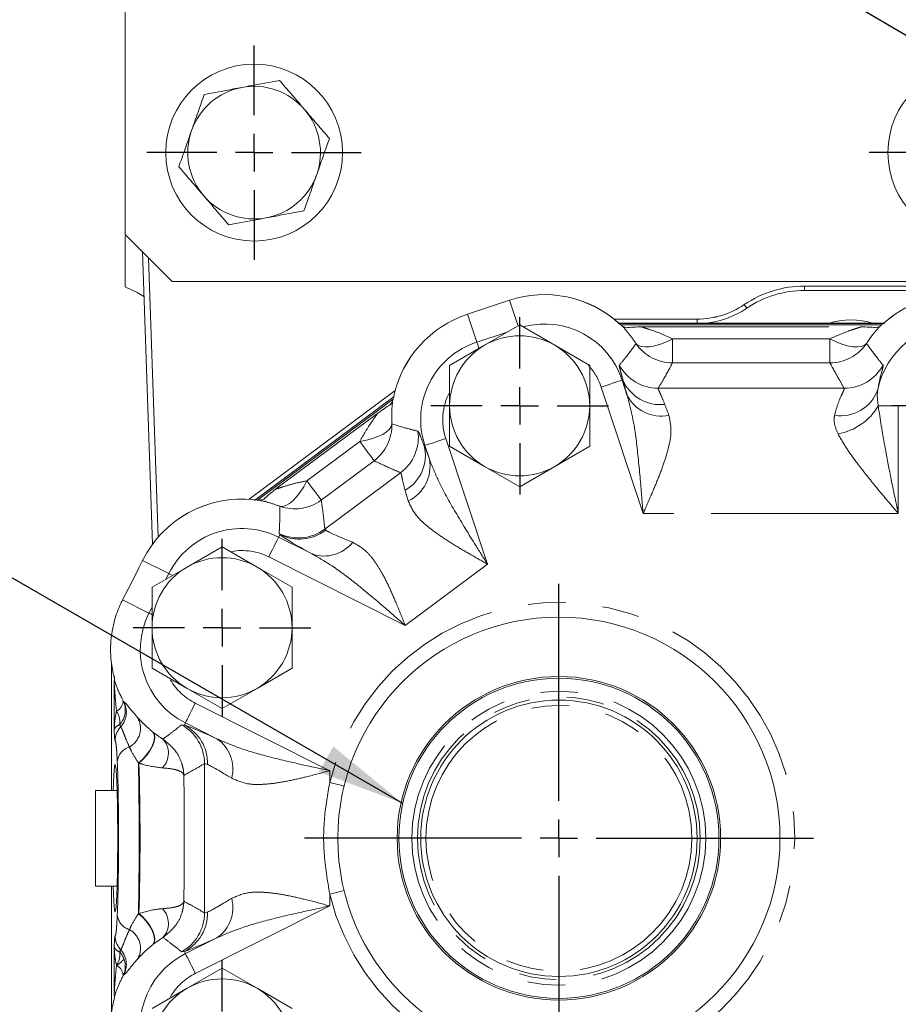
# Model space of a CAD drawing. Units: millimetres. Extents: x 11 to 1180, y 5 to 832.
# Drawn here: x 480 to 510, y 627 to 661 of the extents above; entities that cross this region are included whole.
import ezdxf

# ---------------------------------------------------------------- set-up
doc = ezdxf.new("R2010")
doc.units = ezdxf.units.MM
doc.linetypes.add('PHANTOM', pattern=[12.7, 6.35, -1.27, 1.27, -1.27, 1.27, -1.27])
doc.layers.add('SLD-0', color=7, linetype='Continuous')
doc.dimstyles.new('SLDDIMSTYLE6', dxfattribs={"dimtxt": 0, "dimasz": 3, "dimexe": 0, "dimexo": 0.0625, "dimgap": 0, "dimtad": 0, "dimtih": 1, "dimtoh": 1, "dimdec": 0, "dimrnd": 1e-09, "dimzin": 0, "dimdsep": 46, "dimtxsty": 'Standard', "dimsah": 1, "dimcen": 0.09, "dimadec": 0, "dimazin": 0, "dimtfac": 3, "dimtdec": 0, "dimtofl": 0, "dimtmove": 0, "dimatfit": 3, "dimfxl": 0, "dimfrac": 2, "dimtolj": 1, "dimtzin": 0, "dimarcsym": 0})

# ---------------------------------------------------------------- blocks, each defined once
blk = doc.blocks.new('SW_CENTERMARKSYMBOL_107')
at = {"layer": 'SLD-0', "color": 0}
for p, q in [((0, 1.27), (0, 3.635)), ((0, 0), (0, 0.635)), ((-1.27, 0), (-3.635, 0)), ((0, 0), (-0.635, 0)), ((0, 0), (0, -0.635)), ((0, 0), (0.635, 0)), ((1.27, 0), (3.635, 0)), ((0, -1.27), (0, -3.635))]:
    blk.add_line(p, q, dxfattribs=at)
blk = doc.blocks.new('SW_CENTERMARKSYMBOL_108')
at = {"layer": 'SLD-0', "color": 0}
for p, q in [((0, 1.27), (0, 3.635)), ((0, 0), (0, 0.635)), ((-1.27, 0), (-3.635, 0)), ((0, 0), (-0.635, 0)), ((0, 0), (0, -0.635)), ((0, 0), (0.635, 0)), ((1.27, 0), (3.635, 0)), ((0, -1.27), (0, -3.635))]:
    blk.add_line(p, q, dxfattribs=at)
blk = doc.blocks.new('SW_CENTERMARKSYMBOL_115')
at = {"layer": 'SLD-0', "color": 0}
for p, q in [((0, 1.27), (0, 3.01)), ((0, 0), (0, 0.635)), ((-1.27, 0), (-3.01, 0)), ((0, 0), (-0.635, 0)), ((0, 0), (0, -0.635)), ((0, 0), (0.635, 0)), ((1.27, 0), (3.01, 0)), ((0, -1.27), (0, -3.01))]:
    blk.add_line(p, q, dxfattribs=at)
blk = doc.blocks.new('SW_CENTERMARKSYMBOL_116')
at = {"layer": 'SLD-0', "color": 0}
for p, q in [((0, 1.27), (0, 3.01)), ((0, 0), (0, 0.635)), ((-1.27, 0), (-3.01, 0)), ((0, 0), (-0.635, 0)), ((0, 0), (0, -0.635)), ((0, 0), (0.635, 0)), ((1.27, 0), (3.01, 0)), ((0, -1.27), (0, -3.01))]:
    blk.add_line(p, q, dxfattribs=at)
blk = doc.blocks.new('SW_CENTERMARKSYMBOL_123')
at = {"layer": 'SLD-0', "color": 0}
for p, q in [((0, 1.27), (0, 3.01)), ((0, 0), (0, 0.635)), ((-1.27, 0), (-3.01, 0)), ((0, 0), (-0.635, 0)), ((0, 0), (0, -0.635)), ((0, 0), (0.635, 0)), ((1.27, 0), (3.01, 0)), ((0, -1.27), (0, -3.01))]:
    blk.add_line(p, q, dxfattribs=at)
blk = doc.blocks.new('SW_CENTERMARKSYMBOL_124')
at = {"layer": 'SLD-0', "color": 0}
for p, q in [((0, 1.27), (0, 3.01)), ((0, 0), (0, 0.635)), ((-1.27, 0), (-3.01, 0)), ((0, 0), (-0.635, 0)), ((0, 0), (0, -0.635)), ((0, 0), (0.635, 0)), ((1.27, 0), (3.01, 0)), ((0, -1.27), (0, -3.01))]:
    blk.add_line(p, q, dxfattribs=at)
blk = doc.blocks.new('SW_CENTERMARKSYMBOL_140')
at = {"layer": 'SLD-0', "color": 0}
for p, q in [((0, 1.27), (0, 8.635)), ((0, 0), (0, 0.635)), ((-1.27, 0), (-8.635, 0)), ((0, 0), (-0.635, 0)), ((0, 0), (0, -0.635)), ((0, 0), (0.635, 0)), ((1.27, 0), (8.635, 0)), ((0, -1.27), (0, -8.635))]:
    blk.add_line(p, q, dxfattribs=at)

msp = doc.modelspace()

# ---------------------------------------------------------------- linework, layer by layer
at = {"color": 7, "linetype": 'Continuous', "lineweight": 15}
for p, q in [((483.9938, 715.3353), (483.9938, 653.5353)), ((483.9938, 653.5353), (485.5938, 651.9353)), ((484.9245, 643.0328), (484.5781, 652.9509)), ((484.7865, 652.7426), (485.1172, 643.272)), ((485.5938, 651.9353), (595.3938, 651.9353)), ((553.0463, 651.7832), (507.0409, 651.7832)), ((507.0409, 651.7828), (507.0409, 651.7832)), ((507.0409, 651.6353), (553.0463, 651.6353)), ((497.031, 651.3021), (495.6073, 650.8299)), ((497.031, 651.3021), (497.0312, 651.3017)), ((495.6073, 650.8299), (495.6074, 650.8295)), ((503.395, 650.6645), (500.5774, 650.6645)), ((509.7452, 650.5228), (500.7198, 650.5228)), ((503.395, 650.664), (503.395, 650.6645)), ((496.1891, 649.7793), (497.3766, 650.4649)), ((497.3766, 650.4649), (498.5641, 649.7793)), ((509.7474, 650.5166), (500.7176, 650.5166)), ((509.6604, 650.4728), (500.8048, 650.4728)), ((500.8628, 650.4243), (500.9907, 650.3731)), ((509.4744, 650.3731), (509.6023, 650.4243)), ((495.0016, 649.0937), (496.1891, 649.7793)), ((498.5641, 649.7793), (499.7516, 649.0937)), ((493.1573, 648.2471), (488.1987, 644.5515)), ((493.1185, 648.0413), (488.3774, 644.508)), ((493.1235, 648.0379), (488.4197, 644.5322)), ((493.0855, 647.9543), (488.4865, 644.527)), ((492.9969, 647.7638), (493.0649, 647.8725)), ((495.0016, 646.3513), (495.0016, 647.7225)), ((499.7516, 647.7225), (499.7516, 646.3513)), ((496.1891, 645.6657), (495.0016, 646.3513)), ((499.7516, 646.3513), (498.5641, 645.6657)), ((497.3766, 644.9801), (496.1891, 645.6657)), ((498.5641, 645.6657), (497.3766, 644.9801)), ((488.5424, 644.5225), (488.6977, 644.5604)), ((486.0927, 642.2546), (487.2802, 642.9402)), ((487.2802, 642.9402), (488.4677, 642.2546)), ((484.469, 642.2487), (484.2146, 641.7452)), ((484.5846, 642.48), (484.4686, 642.2489)), ((484.469, 642.2487), (484.4686, 642.2489)), ((484.585, 642.4798), (484.5846, 642.48)), ((484.9052, 641.569), (486.0927, 642.2546)), ((488.4677, 642.2546), (489.6552, 641.569)), ((484.2146, 641.7452), (483.907, 641.1418)), ((484.9052, 638.8266), (484.9052, 640.1978)), ((489.6552, 640.1978), (489.6552, 638.8266)), ((483.532, 638.9967), (483.532, 634.6803)), ((486.0927, 638.141), (484.9052, 638.8266)), ((489.6552, 638.8266), (488.4677, 638.141)), ((483.6217, 636.7146), (483.6217, 638.3131)), ((483.6353, 638.4142), (483.6297, 638.4134)), ((487.2802, 637.4554), (486.0927, 638.141)), ((488.4677, 638.141), (487.2802, 637.4554)), ((483.8376, 636.8284), (483.8376, 636.8283)), ((483.7206, 634.6803), (482.9915, 634.6803)), ((482.9915, 631.4303), (482.9915, 634.6803)), ((482.9915, 631.4303), (483.7206, 631.4303)), ((483.532, 631.4303), (483.532, 626.7981)), ((483.6217, 627.7975), (483.6217, 629.3961)), ((483.8376, 629.2823), (483.8376, 629.2823)), ((486.0927, 627.9671), (487.2802, 628.6527)), ((487.2802, 628.6527), (488.4677, 627.9671)), ((484.9052, 627.2815), (486.0927, 627.9671)), ((488.4677, 627.9671), (489.6552, 627.2815)), ((483.6297, 627.6972), (483.6353, 627.6964))]:
    msp.add_line(p, q, dxfattribs=at)
at = {"color": 8, "linetype": 'PHANTOM', "lineweight": 0}
for p, q in [((507.0409, 651.6353), (507.0409, 651.7828)), ((553.0463, 651.7828), (507.0409, 651.7828)), ((497.0312, 651.3017), (495.6074, 650.8295)), ((497.0312, 651.3017), (497.3113, 650.4569)), ((505.0777, 651.0328), (504.995, 651.155)), ((495.6074, 650.8295), (495.9207, 649.8848)), ((503.395, 650.664), (500.578, 650.664)), ((503.395, 650.5228), (503.395, 650.664)), ((495.9207, 649.8848), (496.9809, 650.2364)), ((501.5143, 650.402), (508.9508, 650.402)), ((502.5618, 649.995), (502.5618, 649.1809)), ((502.5618, 649.995), (507.9033, 649.995)), ((507.9033, 649.995), (507.9033, 649.1809)), ((507.9033, 649.1809), (502.5618, 649.1809)), ((500.877, 648.6046), (500.8522, 648.5964)), ((500.8522, 648.5964), (501.0169, 648.0999)), ((493.1571, 648.2464), (488.1994, 644.5515)), ((501.5633, 644.071), (500.1408, 648.3605)), ((502.0787, 648.3184), (508.3863, 648.3184)), ((509.5401, 647.7228), (510.2213, 647.7228)), ((510.2213, 647.7228), (510.2213, 644.071)), ((489.1084, 644.9022), (492.5633, 647.4769)), ((494.8715, 646.613), (496.284, 642.3539)), ((490.1595, 645.1778), (491.9521, 646.5138)), ((494.1371, 646.3694), (494.1601, 646.377)), ((494.3147, 645.9109), (494.1601, 646.377)), ((492.4386, 645.861), (490.6459, 644.5251)), ((490.7662, 643.539), (493.338, 645.4556)), ((510.2213, 644.071), (501.5633, 644.071)), ((490.7662, 643.539), (490.8001, 643.5043)), ((489.242, 643.3528), (489.1998, 643.2688)), ((489.1998, 643.2688), (490.3383, 642.6974)), ((489.242, 643.3528), (489.2166, 643.392)), ((493.4941, 640.2748), (488.8636, 642.5989)), ((484.585, 642.4798), (484.469, 642.2487)), ((484.585, 642.4798), (485.4745, 642.0334)), ((496.284, 642.3539), (493.4941, 640.2748)), ((485.3786, 641.8423), (485.4745, 642.0334)), ((483.907, 641.1418), (484.8016, 640.6927)), ((484.8016, 640.6927), (484.9052, 640.8991)), ((486.3733, 637.6373), (490.9338, 635.3484)), ((485.9022, 636.9048), (486.0011, 636.8958)), ((486.0011, 636.8958), (486.0371, 636.9674)), ((487.1055, 636.4311), (486.0371, 636.9674)), ((484.9274, 636.6656), (484.9374, 636.6575)), ((484.4552, 635.6055), (484.4432, 635.6137)), ((486.6864, 630.5235), (486.6864, 635.5871)), ((486.7909, 635.556), (486.6864, 635.5871)), ((490.9338, 635.3484), (490.9338, 634.9467)), ((490.9338, 631.1639), (490.9338, 630.7623)), ((484.4432, 630.4969), (484.4552, 630.5051)), ((490.9338, 630.7623), (486.3733, 628.4733)), ((486.6864, 630.5235), (486.7909, 630.5546)), ((485.2763, 629.6908), (484.9374, 629.4531)), ((486.0371, 629.1432), (487.1055, 629.6794)), ((484.9374, 629.4531), (484.9274, 629.445)), ((486.0011, 629.2148), (485.9022, 629.2058)), ((486.0011, 629.2148), (486.0371, 629.1432))]:
    msp.add_line(p, q, dxfattribs=at)
at = {"color": 7, "linetype": 'Continuous', "lineweight": 15, "flags": 128}
msp.add_lwpolyline([(483.9938, 651.754), (484.399, 651.5712), (484.6312, 651.4311)], dxfattribs=at)
at = {"color": 8, "linetype": 'PHANTOM', "lineweight": 0, "flags": 128}
for points in [[(495.9207, 649.8848), (495.9266, 649.867), (495.9409, 649.8237), (495.9632, 649.7565), (495.992, 649.6699)], [(502.5618, 649.995), (502.3558, 649.8963), (502.1551, 649.8176), (501.9648, 649.7608), (501.7897, 649.7275), (501.6342, 649.7185), (501.5025, 649.734), (501.3977, 649.7737), (501.3226, 649.8364)], [(507.9033, 649.995), (508.1092, 649.8963), (508.3099, 649.8176), (508.5002, 649.7608), (508.6754, 649.7275), (508.8308, 649.7185), (508.9626, 649.734), (509.0673, 649.7737), (509.1424, 649.8364)], [(500.8522, 648.5964), (500.8344, 648.5905), (500.7911, 648.5761), (500.7239, 648.5538), (500.6353, 648.5245), (500.5285, 648.489), (500.4075, 648.4489), (500.2766, 648.4055), (500.1408, 648.3605)], [(491.9521, 646.5138), (492.1759, 646.5561), (492.3835, 646.6113), (492.5698, 646.678), (492.7301, 646.7545), (492.8602, 646.8387), (492.9569, 646.9287), (493.0176, 647.0221), (493.0409, 647.1165)], [(494.1601, 646.377), (494.1779, 646.3829), (494.2212, 646.3973), (494.2884, 646.4196), (494.377, 646.449), (494.4838, 646.4844), (494.6049, 646.5245), (494.7357, 646.5679), (494.8715, 646.613)], [(491.9521, 646.5138), (492.054, 646.377), (492.147, 646.2523), (492.2293, 646.1419), (492.2995, 646.0477), (492.3564, 645.9713), (492.399, 645.9141), (492.4266, 645.8771), (492.4386, 645.861)], [(490.1595, 645.1778), (490.0496, 644.9758), (489.932, 644.7932), (489.8097, 644.6346), (489.6859, 644.5041), (489.5638, 644.4051), (489.4464, 644.3402), (489.3369, 644.3109), (489.238, 644.3182)], [(490.1595, 645.1778), (490.2614, 645.0411), (490.3543, 644.9164), (490.4366, 644.8059), (490.5068, 644.7117), (490.5637, 644.6353), (490.6063, 644.5782), (490.6339, 644.5412), (490.6459, 644.5251)], [(489.1998, 643.2688), (489.1914, 643.252), (489.1709, 643.2113), (489.1392, 643.148), (489.0973, 643.0645), (489.0468, 642.964), (488.9896, 642.85), (488.9278, 642.7268), (488.8636, 642.5989)], [(485.4745, 642.0334), (485.4913, 642.0249), (485.532, 642.0045), (485.5897, 641.9755)], [(484.8016, 640.6927), (484.8184, 640.6843), (484.8592, 640.6639), (484.8966, 640.645)], [(486.0371, 636.9674), (486.0455, 636.9842), (486.0659, 637.025), (486.0977, 637.0882), (486.1396, 637.1717), (486.1901, 637.2722), (486.2473, 637.3862), (486.3091, 637.5094), (486.3733, 637.6373)], [(484.4432, 635.6137), (484.5815, 635.7296), (484.7108, 635.8693), (484.8226, 636.0236), (484.9096, 636.1825), (484.9662, 636.3355), (484.9886, 636.4728), (484.9754, 636.5852), (484.9274, 636.6656)], [(484.4552, 635.6055), (484.5929, 635.722), (484.7217, 635.8622), (484.833, 636.0168), (484.9196, 636.1758), (484.976, 636.3288), (484.9983, 636.4657), (484.9852, 636.5778), (484.9374, 636.6575)], [(491.4196, 634.8285), (491.4103, 634.8307), (491.3826, 634.8375), (491.3377, 634.8484), (491.2773, 634.8631), (491.2037, 634.881), (491.1197, 634.9015), (491.0286, 634.9236), (490.9338, 634.9467)], [(490.9338, 631.1639), (491.0286, 631.187), (491.1197, 631.2092), (491.2037, 631.2296), (491.2773, 631.2475), (491.3377, 631.2622), (491.3826, 631.2731), (491.4103, 631.2798), (491.4196, 631.2821)], [(484.9274, 629.445), (484.9754, 629.5254), (484.9886, 629.6379), (484.9662, 629.7751), (484.9096, 629.9281), (484.8226, 630.087), (484.7108, 630.2413), (484.5815, 630.381), (484.4432, 630.4969)], [(484.9374, 629.4531), (484.9852, 629.5328), (484.9983, 629.6449), (484.976, 629.7818), (484.9196, 629.9348), (484.833, 630.0938), (484.7217, 630.2484), (484.5929, 630.3886), (484.4552, 630.5051)], [(486.0371, 629.1432), (486.0455, 629.1264), (486.0659, 629.0856), (486.0977, 629.0224), (486.1396, 628.9389), (486.1901, 628.8384), (486.2473, 628.7244), (486.3091, 628.6012), (486.3733, 628.4733)]]:
    msp.add_lwpolyline(points, dxfattribs=at)
at = {"color": 7, "linetype": 'Continuous', "lineweight": 15}
for centre, radius in [((488.3688, 656.3103), 3), ((512.8688, 656.3103), 3), ((498.707, 633.0553), 7.5), ((498.707, 633.0553), 5.4875), ((498.707, 633.0553), 5.4292), ((498.707, 633.0553), 4.6875)]:
    msp.add_circle(centre, radius, dxfattribs=at)
at = {"color": 8, "linetype": 'PHANTOM', "lineweight": 0}
for radius in [4.9861, 4.7957, 4.5086]:
    msp.add_circle((498.707, 633.0553), radius, dxfattribs=at)
at = {"color": 7, "linetype": 'Continuous', "lineweight": 15}
for centre, radius, start, end in [((488.3688, 656.3103), 2.25, 40.60007, 100.60007), ((488.3688, 656.3103), 2.25, 100.60007, 160.60007), ((488.3688, 656.3103), 2.25, 340.60007, 40.60007), ((488.3688, 656.3103), 2.25, 160.60007, 220.60007), ((488.3688, 656.3103), 2.25, 280.60007, 340.60007), ((488.3688, 656.3103), 2.25, 220.60007, 280.60007), ((507.0409, 648.1353), 3.648, 90, 124.11794), ((507.0409, 648.1353), 3.5, 90, 124.11794), ((498.218, 647.7228), 3.771, 48.39151, 108.34737), ((512.247, 647.7228), 3.771, 90, 131.63503), ((503.395, 653.5165), 2.852, 270, 304.11794), ((503.395, 653.5165), 3, 273.71373, 304.11794), ((496.7943, 647.2506), 3.771, 108.34737, 167.75347), ((508.6124, 648.1353), 2.5, 72.27115, 107.72885), ((497.3766, 647.7225), 2.375, 60, 120), ((497.3766, 647.7225), 2.375, 120, 180), ((497.3766, 647.7225), 2.375, 0, 60), ((497.3766, 647.7225), 2.375, 180, 240), ((497.3766, 647.7225), 2.375, 300, 0), ((497.3766, 647.7225), 2.375, 240, 300), ((487.9549, 640.7884), 3.771, 83.75134, 153.34737), ((487.2802, 640.1978), 2.375, 60, 120), ((487.2802, 640.1978), 2.375, 120, 180), ((487.2802, 640.1978), 2.375, 0, 60), ((487.2802, 640.1978), 2.375, 180, 240), ((487.2802, 640.1978), 2.375, 300, 0), ((487.2802, 640.1978), 2.375, 240, 300), ((487.2802, 625.9103), 2.375, 60, 120), ((487.2802, 625.9103), 2.375, 120, 180), ((487.2802, 625.9103), 2.375, 0, 60)]:
    msp.add_arc(centre, radius, start, end, dxfattribs=at)
at = {"color": 8, "linetype": 'PHANTOM', "lineweight": 0}
for centre, radius, start, end in [((507.0409, 648.1353), 3.6475, 90, 124.11794), ((498.218, 647.7228), 3.7705, 48.32965, 108.34737), ((512.247, 647.7228), 3.7705, 90, 131.67035), ((503.395, 653.5165), 2.8525, 270, 304.11794), ((496.7943, 647.2506), 3.7705, 108.34737, 167.78225), ((498.218, 647.7228), 2.7753, 18.34737, 104.66694), ((512.247, 647.7228), 2.7753, 90, 168.54419), ((496.7943, 647.2506), 2.7753, 108.34737, 198.34737), ((502.5628, 650.6819), 1.501, 214.28535, 269.96168), ((507.9022, 650.6819), 1.501, 270.03832, 325.71465), ((498.218, 647.7228), 2.0257, 18.34737, 42.59876), ((502.0798, 649.8194), 1.501, 208.52708, 269.95602), ((508.3852, 649.8194), 1.501, 270.04398, 331.47292), ((502.1416, 649.1315), 1.3699, 202.61746, 276.6361), ((508.2629, 648.7235), 1.3416, 261.20497, 340.42615), ((496.7943, 647.2506), 2.0257, 152.74949, 198.34737), ((502.1824, 648.6689), 1.297, 206.02084, 281.44367), ((507.8213, 648.7303), 1.9923, 280.30518, 329.6213), ((491.5409, 647.064), 1.501, 306.73272, 2.00804), ((492.4401, 646.6585), 1.5011, 306.73918, 7.715), ((492.8121, 646.0418), 1.3648, 299.76106, 13.88898), ((493.0401, 645.6707), 1.297, 295.25138, 10.67258), ((487.9549, 640.7884), 3.7705, 83.70655, 153.34737), ((489.7498, 645.7292), 1.501, 250.0624, 306.65539), ((487.9549, 640.7884), 2.7753, 63.34737, 153.34737), ((489.8702, 644.7433), 1.501, 244.18949, 306.64949), ((489.8984, 644.6906), 1.4901, 243.86263, 307.23761), ((490.7457, 643.8608), 1.2327, 250.69713, 321.63837), ((487.9549, 640.7884), 2.0257, 63.34737, 99.7749), ((498.707, 633.0553), 8, 193.67559, 166.32441), ((487.282, 639.4478), 2.7753, 153.34737, 243.34737), ((487.282, 639.4478), 2.0257, 210.41962, 243.34737), ((483.5057, 637.7402), 0.4224, 297.32544, 355.86317), ((483.2785, 637.3975), 0.7197, 318.24652, 25.7147), ((483.1018, 636.9715), 0.7156, 355.72578, 33.35255), ((483.787, 636.7871), 0.7268, 298.89798, 30.17157), ((485.1853, 635.586), 1.5011, 0.04505, 61.47184), ((485.3205, 635.5919), 1.4708, 358.59946, 62.43629), ((484.7462, 635.9411), 0.7143, 315.84747, 42.08368), ((486.4162, 635.4092), 1.2327, 345.05592, 55.99806), ((484.302, 635.5957), 0.5787, 106.4336, 174.29499), ((486.4162, 630.7014), 1.2327, 304.00252, 14.94392), ((484.7462, 630.1696), 0.7143, 317.91677, 44.15209), ((485.1853, 630.5246), 1.5011, 298.52816, 359.95495), ((485.3205, 630.5187), 1.4708, 297.56371, 1.40054), ((484.302, 630.5149), 0.5787, 185.70315, 253.56825), ((483.787, 629.3235), 0.7268, 329.82818, 61.10227), ((483.1018, 629.1391), 0.7156, 326.64745, 4.27422), ((483.235, 628.6912), 0.7669, 21.03944, 40.80855), ((483.3887, 629.3523), 0.6817, 297.1283, 325.53384), ((483.2994, 628.7106), 0.6998, 333.73112, 21.45267), ((487.282, 626.6628), 2.7753, 116.65263, 206.65263), ((483.5056, 628.3703), 0.4224, 4.14012, 62.67127), ((487.282, 626.6628), 2.0257, 116.65263, 149.75654)]:
    msp.add_arc(centre, radius, start, end, dxfattribs=at)
for centre, major_axis, ratio, start_param, end_param in [((502.6412, 643.5991), (-1.9091, 5.7497), 0.0331416, 0.5035298, 0.66074), ((504.064, 644.071), (-1.9105, 4.2493), 0.0414203, 0.4959129, 0.6531231), ((495.7017, 641.3315), (-1.9049, 5.751), 0.0331416, 5.6224453, 5.7688084), ((494.2788, 640.8596), (-1.0072, 4.5488), 0.0414203, 5.6300622, 5.7764253), ((494.9511, 640.522), (5.7521, -2.8835), 0.0312025, 3.2805536, 3.7976578), ((495.6236, 641.8618), (4.8566, -1.6794), 0.0361578, 3.271637, 3.7887413), ((491.6063, 634.0324), (5.7493, -2.8892), 0.0312025, 2.4855275, 2.932347), ((483.6551, 637.8053), (0, 1.45), 0.0349208, 2.4222546, 3.1191515), ((483.6551, 633.0553), (0, 3.3), 0.0349208, 3.8060489, 5.6187291), ((484.3546, 633.0553), (0, 4), 0.0288096, 4.0184099, 5.4063681), ((484.3073, 633.0553), (0, 4), 0.0480161, 4.0210795, 5.4036985), ((490.9338, 632.6926), (4.2487, -2.8906), 0.0361578, 2.494444, 2.9412635), ((485.8064, 633.0553), (0, 5.5), 0.0349208, 4.3139367, 5.1108413), ((490.9338, 633.418), (4.2487, 2.8906), 0.0361578, 3.3419218, 3.7887413), ((483.6551, 628.3053), (0, 1.45), 0.0349208, 0.0224411, 0.7193381), ((491.6063, 632.0783), (5.7493, 2.8892), 0.0312025, 3.3508383, 3.7976578)]:
    msp.add_ellipse(centre, major_axis=major_axis, ratio=ratio, start_param=start_param, end_param=end_param, dxfattribs=at)
at = {"color": 7, "linetype": 'Continuous', "lineweight": 15}
msp.add_ellipse((483.6542, 633.0553), major_axis=(0, 2.5), ratio=0.0349208, start_param=2.2783808, end_param=7.1463972, dxfattribs=at)
for points, knots in [([(489.2317, 658.7609), (489.1501, 658.7456), (488.7345, 658.6678), (488.3023, 658.5869), (487.9549, 658.5219)], [0, 0, 0, 0, 0.1963525, 1, 1, 1, 1]), ([(490.0771, 657.7746), (490.0571, 657.7979), (489.9053, 657.975), (489.6192, 658.3088), (489.3617, 658.6093), (489.2317, 658.7609)], [0, 0, 0, 0, 0.07008785, 0.53078285, 1, 1, 1, 1]), ([(486.678, 658.2829), (486.6079, 658.084), (486.4665, 657.6823), (486.3203, 657.2671), (486.2465, 657.0577)], [0, 0, 0, 0, 0.4954564, 1, 1, 1, 1]), ([(487.9549, 658.5219), (487.8597, 658.5041), (487.4277, 658.4232), (487.0064, 658.3444), (486.678, 658.2829)], [0, 0, 0, 0, 0.2203638, 1, 1, 1, 1]), ([(490.9225, 656.7882), (490.7852, 656.9484), (490.5081, 657.2717), (490.2216, 657.6059), (490.0771, 657.7746)], [0, 0, 0, 0, 0.495454, 1, 1, 1, 1]), ([(486.2465, 657.0577), (486.2363, 657.0286), (486.1588, 656.8087), (486.0128, 656.394), (485.8813, 656.0207), (485.815, 655.8324)], [0, 0, 0, 0, 0.0700926, 0.5307836, 1, 1, 1, 1]), ([(490.491, 655.5629), (490.5012, 655.592), (490.5787, 655.8119), (490.7247, 656.2266), (490.8562, 656.5999), (490.9225, 656.7882)], [0, 0, 0, 0, 0.0700926, 0.5307836, 1, 1, 1, 1]), ([(485.815, 655.8324), (485.9523, 655.6722), (486.2294, 655.3489), (486.5159, 655.0147), (486.6604, 654.8461)], [0, 0, 0, 0, 0.4954579, 1, 1, 1, 1]), ([(490.0595, 654.3377), (490.1296, 654.5366), (490.271, 654.9383), (490.4172, 655.3535), (490.491, 655.5629)], [0, 0, 0, 0, 0.4954564, 1, 1, 1, 1]), ([(486.6604, 654.8461), (486.6804, 654.8227), (486.8322, 654.6456), (487.1183, 654.3118), (487.3758, 654.0114), (487.5058, 653.8597)], [0, 0, 0, 0, 0.070091, 0.5307866, 1, 1, 1, 1]), ([(488.7827, 654.0987), (489.13, 654.1637), (489.5623, 654.2446), (489.9779, 654.3224), (490.0595, 654.3377)], [0, 0, 0, 0, 0.80364841, 1, 1, 1, 1]), ([(487.5058, 653.8597), (487.8342, 653.9212), (488.2555, 654), (488.6875, 654.0809), (488.7827, 654.0987)], [0, 0, 0, 0, 0.7796342, 1, 1, 1, 1]), ([(483.9938, 651.754), (483.9938, 651.7762), (483.9938, 651.8208), (483.9938, 652.16), (483.9938, 652.7185), (483.9938, 653.1759), (483.9938, 653.4857), (483.9938, 653.4915)], [0, 0, 0, 0, 0.2487563, 0.4975147, 0.7463772, 0.9952449, 1, 1, 1, 1]), ([(500.8628, 650.4243), (500.8328, 650.4494), (500.7945, 650.4816), (500.7385, 650.5281), (500.7253, 650.5389), (500.7248, 650.5393)], [0, 0, 0, 0, 0.7740224, 0.9919412, 1, 1, 1, 1]), ([(509.7402, 650.5393), (509.7397, 650.5389), (509.7037, 650.5094), (509.6521, 650.4658), (509.6161, 650.4358), (509.6023, 650.4243)], [0, 0, 0, 0, 0.0080521, 0.6178833, 1, 1, 1, 1]), ([(500.9907, 650.3731), (501.0601, 650.3801), (501.1694, 650.3912), (501.4128, 650.3997), (501.5132, 650.402), (501.5143, 650.402)], [0, 0, 0, 0, 0.6325742, 0.9961062, 1, 1, 1, 1]), ([(508.9508, 650.402), (508.9518, 650.402), (508.9771, 650.4014), (509.1057, 650.398), (509.3253, 650.3889), (509.4205, 650.3788), (509.4744, 650.3731)], [0, 0, 0, 0, 0.0038866, 0.092229, 0.4859529, 1, 1, 1, 1]), ([(495.0016, 647.7225), (495.0016, 648.0658), (495.0016, 648.5245), (495.0016, 648.9793), (495.0016, 649.0937)], [0, 0, 0, 0, 0.7483281, 1, 1, 1, 1]), ([(499.7516, 649.0937), (499.7516, 648.9793), (499.7516, 648.5245), (499.7516, 648.0658), (499.7516, 647.7225)], [0, 0, 0, 0, 0.2516719, 1, 1, 1, 1]), ([(493.1092, 648.0486), (493.109, 648.048), (493.0898, 647.9735), (493.0773, 647.9228), (493.0649, 647.8725)], [0, 0, 0, 0, 0.0079088, 1, 1, 1, 1]), ([(492.5633, 647.4769), (492.5642, 647.4775), (492.587, 647.4937), (492.6929, 647.5683), (492.8724, 647.6905), (492.9518, 647.7373), (492.9969, 647.7638)], [0, 0, 0, 0, 0.0038761, 0.1022031, 0.4904095, 1, 1, 1, 1]), ([(488.6977, 644.5604), (488.7537, 644.6111), (488.8399, 644.689), (489.0319, 644.8423), (489.1075, 644.9015), (489.1084, 644.9022)], [0, 0, 0, 0, 0.6475005, 0.9960977, 1, 1, 1, 1]), ([(488.5424, 644.5225), (488.529, 644.5236), (488.483, 644.5272), (488.4196, 644.5326), (488.3688, 644.5362), (488.3682, 644.5362)], [0, 0, 0, 0, 0.2902626, 0.9915297, 1, 1, 1, 1]), ([(484.9052, 640.1978), (484.9052, 640.541), (484.9052, 640.9997), (484.9052, 641.4545), (484.9052, 641.569)], [0, 0, 0, 0, 0.7483227, 1, 1, 1, 1]), ([(489.6552, 641.569), (489.6552, 641.4545), (489.6552, 640.9997), (489.6552, 640.541), (489.6552, 640.1978)], [0, 0, 0, 0, 0.2516773, 1, 1, 1, 1]), ([(483.907, 641.1418), (483.8873, 641.1019), (483.7775, 640.8793), (483.622, 640.4524), (483.4955, 639.7959), (483.4869, 639.1314), (483.5811, 638.6906), (483.6211, 638.5033)], [0, 0, 0, 0, 0.0494277, 0.2759187, 0.5023201, 0.7885423, 1, 1, 1, 1]), ([(483.6211, 638.5033), (483.6212, 638.5027), (483.6269, 638.4766), (483.6371, 638.4272), (483.636, 638.4191), (483.6353, 638.4142)], [0, 0, 0, 0, 0.009395, 0.4103387, 1, 1, 1, 1]), ([(483.6353, 638.4142), (483.6346, 638.428), (483.6329, 638.4647), (483.6317, 638.5153), (483.631, 638.5468)], [0, 0, 0, 0, 0.377671, 1, 1, 1, 1]), ([(483.6217, 638.3131), (483.6217, 638.3139), (483.6218, 638.3198), (483.6221, 638.3303), (483.6227, 638.3521), (483.6242, 638.3832), (483.6267, 638.4087), (483.6287, 638.4118), (483.6297, 638.4134)], [0, 0, 0, 0, 0.0104967, 0.0768111, 0.1419907, 0.3401611, 0.6710104, 1, 1, 1, 1]), ([(483.8376, 636.8284), (483.8884, 636.8962), (483.9899, 637.0318), (484.0461, 637.2847), (484.0243, 637.5037), (483.9745, 637.6331), (483.9498, 637.6807), (483.9475, 637.685)], [0, 0, 0, 0, 0.2747735, 0.5495427, 0.8243356, 0.9840102, 1, 1, 1, 1]), ([(483.8376, 636.8283), (483.8076, 636.7913), (483.7282, 636.6932), (483.6686, 636.5318), (483.6543, 636.4072), (483.654, 636.3606), (483.6539, 636.3557)], [0, 0, 0, 0, 0.27531533, 0.72973089, 0.97130708, 1, 1, 1, 1]), ([(483.8376, 629.2823), (483.8076, 629.3193), (483.7282, 629.4174), (483.6686, 629.5788), (483.6543, 629.7034), (483.654, 629.75), (483.6539, 629.7549)], [0, 0, 0, 0, 0.27531533, 0.72973089, 0.97130708, 1, 1, 1, 1]), ([(483.9475, 628.4256), (483.9498, 628.43), (483.9745, 628.4776), (484.0243, 628.6069), (484.0461, 628.8259), (483.9899, 629.0788), (483.8884, 629.2144), (483.8376, 629.2823)], [0, 0, 0, 0, 0.0159898, 0.1756797, 0.4504727, 0.7252263, 1, 1, 1, 1]), ([(483.6211, 627.6073), (483.5912, 627.4756), (483.4919, 627.0371), (483.4837, 626.2145), (483.6715, 625.4609), (483.8663, 625.0537), (483.9069, 624.9688)], [0, 0, 0, 0, 0.14956554, 0.49769478, 0.89522986, 1, 1, 1, 1]), ([(483.6353, 627.6964), (483.636, 627.6915), (483.6372, 627.6832), (483.6269, 627.6341), (483.6212, 627.6079), (483.6211, 627.6073)], [0, 0, 0, 0, 0.5911097, 0.9905749, 1, 1, 1, 1]), ([(483.6297, 627.6972), (483.628, 627.701), (483.6257, 627.7063), (483.6232, 627.746), (483.6222, 627.774), (483.6218, 627.7919), (483.6217, 627.7967), (483.6217, 627.7975)], [0, 0, 0, 0, 0.5352709, 0.7577681, 0.9374586, 0.9894315, 1, 1, 1, 1])]:
    msp.add_open_spline(points, degree=3, knots=knots, dxfattribs=at)
at = {"color": 8, "linetype": 'PHANTOM', "lineweight": 0}
for points, knots in [([(501.3226, 649.8364), (501.2253, 649.9743), (501.0612, 650.207), (500.9202, 650.3614), (500.8628, 650.4243)], [0, 0, 0, 0, 0.5927894, 1, 1, 1, 1]), ([(501.5143, 650.402), (501.5164, 650.4003), (501.5203, 650.3972), (501.5602, 650.3832), (501.632, 650.36), (501.8293, 650.2963), (502.1522, 650.1862), (502.4282, 650.0573), (502.5618, 649.995)], [0, 0, 0, 0, 0.0574776, 0.1030744, 0.187062, 0.3017455, 0.6620927, 1, 1, 1, 1]), ([(507.9033, 649.995), (508.1447, 650.1016), (508.4395, 650.2318), (508.7732, 650.3409), (508.8931, 650.379), (508.947, 650.3981), (508.9496, 650.4008), (508.9508, 650.402)], [0, 0, 0, 0, 0.6011942, 0.7342409, 0.8983745, 0.9551242, 1, 1, 1, 1]), ([(509.6023, 650.4243), (509.5887, 650.4095), (509.4732, 650.2834), (509.3113, 650.0904), (509.1659, 649.8717), (509.1424, 649.8364)], [0, 0, 0, 0, 0.100158, 0.8547942, 1, 1, 1, 1]), ([(500.7611, 649.1026), (500.8286, 649.1843), (501.0252, 649.4224), (501.2047, 649.6723), (501.3226, 649.8364)], [0, 0, 0, 0, 0.3433946, 1, 1, 1, 1]), ([(509.1424, 649.8364), (509.2603, 649.6723), (509.4399, 649.4224), (509.6365, 649.1843), (509.704, 649.1026)], [0, 0, 0, 0, 0.6566054, 1, 1, 1, 1]), ([(500.877, 648.6046), (500.8497, 648.7092), (500.7944, 648.9203), (500.7516, 649.0626), (500.7585, 649.0915), (500.7611, 649.1026)], [0, 0, 0, 0, 0.37744397, 0.76147028, 1, 1, 1, 1]), ([(502.5618, 649.1809), (502.4603, 648.9921), (502.3057, 648.7046), (502.1367, 648.4171), (502.0787, 648.3184)], [0, 0, 0, 0, 0.656601, 1, 1, 1, 1]), ([(508.3863, 648.3184), (508.3283, 648.4171), (508.1593, 648.7046), (508.0047, 648.9921), (507.9033, 649.1809)], [0, 0, 0, 0, 0.343399, 1, 1, 1, 1]), ([(509.704, 649.1026), (509.7019, 649.0612), (509.6986, 648.9939), (509.5993, 648.6841), (509.5512, 648.4115), (509.527, 648.274)], [0, 0, 0, 0, 0.4415271, 0.7183782, 1, 1, 1, 1]), ([(502.0787, 648.3184), (502.0781, 648.3074), (502.0767, 648.2783), (502.159, 648.1178), (502.2523, 647.8879), (502.2999, 647.7707)], [0, 0, 0, 0, 0.2316322, 0.6082835, 1, 1, 1, 1]), ([(508.0578, 647.3976), (508.0981, 647.5456), (508.1802, 647.8464), (508.3092, 648.1137), (508.3851, 648.2749), (508.3859, 648.3038), (508.3863, 648.3184)], [0, 0, 0, 0, 0.2827079, 0.5748364, 0.7847636, 1, 1, 1, 1]), ([(509.527, 648.274), (509.5213, 648.2362), (509.4948, 648.0616), (509.5202, 647.8716), (509.5401, 647.7228)], [0, 0, 0, 0, 0.2165859, 1, 1, 1, 1]), ([(493.0649, 647.8725), (493.0624, 647.8498), (493.0502, 647.7389), (493.0304, 647.504), (493.0374, 647.2473), (493.0409, 647.1165)], [0, 0, 0, 0, 0.1121872, 0.5477495, 1, 1, 1, 1]), ([(501.5633, 644.071), (501.5631, 644.0736), (501.5436, 644.3219), (501.4894, 645.0143), (501.388, 646.1139), (501.2499, 647.2232), (501.0829, 647.8514), (501.0169, 648.0999)], [0, 0, 0, 0, 0.0018723, 0.1796818, 0.5007009, 0.802514, 1, 1, 1, 1]), ([(509.5401, 647.7228), (509.609, 647.2729), (509.7805, 646.1527), (510.0426, 644.9282), (510.2025, 644.1612), (510.2207, 644.0735), (510.2213, 644.071)], [0, 0, 0, 0, 0.37287702, 0.92834946, 0.99795804, 1, 1, 1, 1]), ([(491.9521, 646.5138), (492.0832, 646.743), (492.244, 647.0241), (492.4516, 647.3155), (492.5291, 647.4221), (492.5625, 647.4714), (492.5631, 647.4752), (492.5633, 647.4769)], [0, 0, 0, 0, 0.5948464, 0.7294204, 0.9001505, 0.9555125, 1, 1, 1, 1]), ([(502.4398, 647.3976), (502.4789, 647.2109), (502.5458, 646.8911), (502.4398, 646.3356), (502.2868, 645.8165), (502.0809, 645.2691), (501.8357, 644.6861), (501.6578, 644.2844), (501.5643, 644.0731), (501.5633, 644.071)], [0, 0, 0, 0, 0.2115186, 0.3622399, 0.5132684, 0.6695586, 0.8259572, 0.9982487, 1, 1, 1, 1]), ([(508.1777, 646.7702), (508.1216, 646.905), (508.0508, 647.0754), (508.0401, 647.2804), (508.0513, 647.3546), (508.0578, 647.3976)], [0, 0, 0, 0, 0.6132921, 0.7753495, 1, 1, 1, 1]), ([(493.0409, 647.1165), (493.233, 647.0547), (493.5256, 646.9604), (493.8248, 646.8857), (493.9275, 646.86)], [0, 0, 0, 0, 0.6566042, 1, 1, 1, 1]), ([(493.9275, 646.86), (493.9398, 646.8473), (493.9645, 646.8216), (494.0212, 646.6571), (494.0975, 646.4676), (494.1371, 646.3694)], [0, 0, 0, 0, 0.3223553, 0.6490085, 1, 1, 1, 1]), ([(510.2213, 644.071), (510.2199, 644.0727), (510.1651, 644.1375), (509.8972, 644.4538), (509.4193, 645.0201), (508.8852, 645.6924), (508.4566, 646.2784), (508.2706, 646.6064), (508.1777, 646.7702)], [0, 0, 0, 0, 0.0018257, 0.0711373, 0.3474635, 0.623449, 0.8119669, 1, 1, 1, 1]), ([(493.338, 645.4556), (493.2328, 645.5004), (492.9267, 645.6308), (492.6321, 645.7698), (492.4386, 645.861)], [0, 0, 0, 0, 0.3434001, 1, 1, 1, 1]), ([(494.3147, 645.9109), (494.4102, 645.6722), (494.6517, 645.0687), (495.2038, 644.0967), (495.7796, 643.1544), (496.1499, 642.567), (496.2826, 642.3561), (496.284, 642.3539)], [0, 0, 0, 0, 0.1974849, 0.4992981, 0.8203179, 0.9981269, 1, 1, 1, 1]), ([(493.4896, 644.857), (493.4587, 644.976), (493.401, 645.1979), (493.3673, 645.4077), (493.3478, 645.4395), (493.338, 645.4556)], [0, 0, 0, 0, 0.3625763, 0.6761396, 1, 1, 1, 1]), ([(489.1084, 644.9022), (489.1112, 644.902), (489.1162, 644.9017), (489.1576, 644.9141), (489.2305, 644.9378), (489.4265, 645.0017), (489.7404, 645.0978), (490.0261, 645.1524), (490.1595, 645.1778)], [0, 0, 0, 0, 0.0605169, 0.1093109, 0.1968743, 0.3157439, 0.6807635, 1, 1, 1, 1]), ([(489.238, 644.3182), (489.0886, 644.3702), (488.8271, 644.4611), (488.6278, 644.5041), (488.5424, 644.5225)], [0, 0, 0, 0, 0.5714255, 1, 1, 1, 1]), ([(490.6459, 644.5251), (490.6676, 644.3706), (490.7067, 644.0933), (490.7443, 643.7628), (490.7614, 643.5876), (490.7662, 643.539)], [0, 0, 0, 0, 0.4758662, 0.8546057, 1, 1, 1, 1]), ([(489.2166, 643.392), (489.2196, 643.4369), (489.2302, 643.5989), (489.2416, 643.9079), (489.2393, 644.1715), (489.238, 644.3182)], [0, 0, 0, 0, 0.1453917, 0.5241288, 1, 1, 1, 1]), ([(496.284, 642.3539), (496.282, 642.3551), (496.0807, 642.4685), (495.698, 642.6843), (495.1531, 643.0053), (494.6609, 643.3211), (494.228, 643.6459), (493.811, 644.028), (493.6736, 644.3245), (493.5934, 644.4976)], [0, 0, 0, 0, 0.0017524, 0.1740415, 0.3304426, 0.4867313, 0.637759, 0.7884806, 1, 1, 1, 1]), ([(491.7123, 643.0958), (491.8843, 642.9969), (492.1592, 642.8391), (492.4702, 642.4411), (492.7171, 642.0452), (492.9548, 641.572), (493.2158, 640.9742), (493.3916, 640.5321), (493.4932, 640.2771), (493.4941, 640.2748)], [0, 0, 0, 0, 0.218563, 0.3491582, 0.4798846, 0.6340046, 0.7882396, 0.9980692, 1, 1, 1, 1]), ([(493.4941, 640.2748), (493.4921, 640.2765), (493.2676, 640.473), (492.7193, 640.953), (491.8994, 641.6424), (491.0782, 642.2724), (490.564, 642.5677), (490.3383, 642.6974)], [0, 0, 0, 0, 0.0019444, 0.2197036, 0.5364873, 0.7964774, 1, 1, 1, 1]), ([(483.6996, 637.365), (483.6871, 637.489), (483.6682, 637.6773), (483.6498, 637.9086), (483.6399, 638.0448), (483.6338, 638.1358), (483.6298, 638.1967), (483.6272, 638.2375), (483.6254, 638.2647), (483.6242, 638.2828), (483.6233, 638.2961), (483.6226, 638.305), (483.6221, 638.3105), (483.6219, 638.3128), (483.6217, 638.313), (483.6217, 638.3131)], [0, 0, 0, 0, 0.3862116, 0.5867287, 0.7212727, 0.8115943, 0.8723233, 0.9132721, 0.9410161, 0.9599173, 0.9729483, 0.986155, 0.9916298, 0.9971694, 1, 1, 1, 1]), ([(483.6297, 638.4134), (483.63, 638.4125), (483.6452, 638.3663), (483.7169, 638.1491), (483.8371, 637.8977), (483.9269, 637.7098)], [0, 0, 0, 0, 0.0048436, 0.2564751, 1, 1, 1, 1]), ([(483.9269, 637.7098), (483.9305, 637.7047), (483.9402, 637.6907), (483.9447, 637.6872), (483.9475, 637.685)], [0, 0, 0, 0, 0.3626891, 1, 1, 1, 1]), ([(483.9475, 637.685), (483.9615, 637.6791), (483.9896, 637.6671), (484.0873, 637.5474), (484.2187, 637.3791), (484.3495, 637.2284), (484.4154, 637.1524)], [0, 0, 0, 0, 0.2803899, 0.5649555, 0.7806643, 1, 1, 1, 1]), ([(483.6217, 636.7146), (483.6217, 636.7161), (483.6218, 636.7224), (483.6221, 636.7457), (483.6237, 636.8116), (483.6304, 636.9277), (483.6501, 637.1215), (483.6803, 637.2705), (483.6996, 637.365)], [0, 0, 0, 0, 0.00734548, 0.02860047, 0.10753216, 0.31096926, 0.56295487, 1, 1, 1, 1]), ([(483.8154, 636.9182), (483.7519, 636.8838), (483.6553, 636.8316), (483.624, 636.7467), (483.6218, 636.7154), (483.6217, 636.7146)], [0, 0, 0, 0, 0.6517329, 0.9906997, 1, 1, 1, 1]), ([(483.8376, 636.8284), (483.8323, 636.8416), (483.826, 636.857), (483.8168, 636.9106), (483.8154, 636.9182)], [0, 0, 0, 0, 0.8569993, 1, 1, 1, 1]), ([(484.4154, 637.1524), (484.454, 637.1106), (484.5368, 637.0208), (484.6977, 636.8601), (484.8501, 636.7311), (484.9274, 636.6656)], [0, 0, 0, 0, 0.3006367, 0.6448026, 1, 1, 1, 1]), ([(485.2763, 636.4198), (485.2887, 636.4287), (485.3891, 636.5009), (485.601, 636.658), (485.7937, 636.8158), (485.9022, 636.9048)], [0, 0, 0, 0, 0.0580356, 0.4691803, 1, 1, 1, 1]), ([(484.1383, 636.1508), (484.0987, 636.2407), (484.0187, 636.4224), (483.9363, 636.6378), (483.8711, 636.8001), (483.8488, 636.8188), (483.8376, 636.8283)], [0, 0, 0, 0, 0.2123475, 0.4290929, 0.7107189, 1, 1, 1, 1]), ([(484.9374, 636.6575), (484.9525, 636.6455), (485.0731, 636.5497), (485.1815, 636.4804), (485.2763, 636.4198)], [0, 0, 0, 0, 0.1249165, 1, 1, 1, 1]), ([(483.7261, 635.6532), (483.7209, 635.7598), (483.7102, 635.9761), (483.6923, 636.1932), (483.6733, 636.3339), (483.6605, 636.3484), (483.6539, 636.3557)], [0, 0, 0, 0, 0.2481818, 0.5036434, 0.7483411, 1, 1, 1, 1]), ([(485.2763, 636.4198), (485.4427, 636.2824), (485.7368, 636.0394), (485.9055, 635.6563), (485.9615, 635.4184), (485.976, 635.3075), (485.9806, 635.2507), (485.9822, 635.2212), (485.9829, 635.2058), (485.9831, 635.1976), (485.9833, 635.1928), (485.9833, 635.1903), (485.9834, 635.1893)], [0, 0, 0, 0, 0.4106715, 0.7261308, 0.8601967, 0.9275577, 0.9623696, 0.9804575, 0.989856, 0.9947344, 0.9977934, 1, 1, 1, 1]), ([(487.1055, 636.4311), (487.3444, 636.3276), (487.8885, 636.0919), (488.8843, 635.8098), (489.927, 635.5646), (490.6395, 635.4112), (490.9312, 635.3489), (490.9338, 635.3484)], [0, 0, 0, 0, 0.2035214, 0.4635127, 0.7802944, 0.9980566, 1, 1, 1, 1]), ([(484.4432, 635.6137), (484.3578, 635.7491), (484.2348, 635.944), (484.1609, 636.1024), (484.1383, 636.1508)], [0, 0, 0, 0, 0.69460653, 1, 1, 1, 1]), ([(485.2587, 635.4435), (485.043, 635.4695), (484.817, 635.4968), (484.5376, 635.5787), (484.4908, 635.5939), (484.4552, 635.6055)], [0, 0, 0, 0, 0.8332298, 0.8730704, 1, 1, 1, 1]), ([(486.6864, 635.5871), (486.5557, 635.5106), (486.3213, 635.3733), (486.087, 635.2457), (485.9834, 635.1893)], [0, 0, 0, 0, 0.55784314, 1, 1, 1, 1]), ([(485.9834, 635.1893), (485.9833, 635.1896), (485.9832, 635.1902), (485.9831, 635.1914), (485.9827, 635.1934), (485.982, 635.1972), (485.9803, 635.2045), (485.976, 635.2187), (485.9627, 635.2466), (485.9089, 635.3102), (485.7934, 635.3626), (485.57, 635.415), (485.3963, 635.4309), (485.2587, 635.4435)], [0, 0, 0, 0, 0.0022445, 0.0044995, 0.0086813, 0.0167549, 0.0323937, 0.0628437, 0.1230373, 0.2480982, 0.5920402, 0.6767637, 1, 1, 1, 1]), ([(490.9338, 635.3484), (490.9314, 635.3477), (490.6664, 635.2763), (490.2067, 635.1537), (489.5714, 635.0056), (489.0499, 634.9135), (488.585, 634.8749), (488.08, 634.8865), (487.7892, 635.0125), (487.6072, 635.0914)], [0, 0, 0, 0, 0.0019309, 0.2117594, 0.365997, 0.5201161, 0.6508424, 0.7814374, 1, 1, 1, 1]), ([(490.9338, 631.1639), (490.8559, 631.6256), (490.7117, 632.4797), (490.726, 633.757), (490.8641, 634.5477), (490.9338, 634.9467)], [0, 0, 0, 0, 0.3682888, 0.6812572, 1, 1, 1, 1]), ([(487.6072, 631.0193), (487.7892, 631.0981), (488.08, 631.2242), (488.585, 631.2357), (489.0499, 631.1972), (489.5714, 631.105), (490.2067, 630.9569), (490.6664, 630.8343), (490.9314, 630.7629), (490.9338, 630.7623)], [0, 0, 0, 0, 0.2185627, 0.3491577, 0.479884, 0.6340037, 0.7882405, 0.9980691, 1, 1, 1, 1]), ([(485.2587, 630.6671), (485.3963, 630.6797), (485.5721, 630.6958), (485.7949, 630.7485), (485.9098, 630.8011), (485.9629, 630.8643), (485.976, 630.892), (485.9803, 630.9061), (485.982, 630.9135), (485.9827, 630.9172), (485.9831, 630.9192), (485.9832, 630.9204), (485.9833, 630.921), (485.9834, 630.9213)], [0, 0, 0, 0, 0.3232248, 0.413049, 0.7531676, 0.8775461, 0.937447, 0.9677575, 0.9833217, 0.99136, 0.9955233, 0.9977576, 1, 1, 1, 1]), ([(485.9834, 630.9213), (485.9833, 630.9203), (485.9833, 630.9178), (485.9831, 630.913), (485.9829, 630.9049), (485.9822, 630.8896), (485.9806, 630.8603), (485.9761, 630.8039), (485.9618, 630.6937), (485.9065, 630.4578), (485.739, 630.0741), (485.4445, 629.8301), (485.2763, 629.6908)], [0, 0, 0, 0, 0.0022002, 0.005227, 0.0100824, 0.0194217, 0.037395, 0.071998, 0.1389511, 0.2721205, 0.5842525, 1, 1, 1, 1]), ([(485.9834, 630.9213), (486.087, 630.8648), (486.2982, 630.7496), (486.5325, 630.6147), (486.6632, 630.5372), (486.6864, 630.5235)], [0, 0, 0, 0, 0.4421568, 0.901081, 1, 1, 1, 1]), ([(484.1383, 629.9598), (484.1609, 630.0082), (484.2348, 630.1666), (484.3578, 630.3615), (484.4432, 630.4969)], [0, 0, 0, 0, 0.3053872, 1, 1, 1, 1]), ([(484.4552, 630.5051), (484.691, 630.5688), (484.9741, 630.6454), (485.2179, 630.664), (485.2587, 630.6671)], [0, 0, 0, 0, 0.8326164, 1, 1, 1, 1]), ([(490.9338, 630.7623), (490.9312, 630.7617), (490.6396, 630.6988), (489.9269, 630.5464), (488.8843, 630.3007), (487.8884, 630.0188), (487.3444, 629.783), (487.1055, 629.6794)], [0, 0, 0, 0, 0.0019441, 0.2197054, 0.5364875, 0.7964776, 1, 1, 1, 1]), ([(483.6539, 629.7549), (483.6588, 629.7588), (483.6701, 629.7678), (483.6877, 629.8758), (483.7075, 630.0877), (483.7195, 630.3263), (483.7261, 630.4574)], [0, 0, 0, 0, 0.1892123, 0.4362045, 0.6903609, 1, 1, 1, 1]), ([(483.8376, 629.2823), (483.8526, 629.2979), (483.878, 629.3243), (483.9584, 629.5304), (484.0407, 629.7427), (484.1147, 629.9075), (484.1383, 629.9598)], [0, 0, 0, 0, 0.3665857, 0.6198868, 0.8792259, 1, 1, 1, 1]), ([(485.9022, 629.2058), (485.8735, 629.2299), (485.7657, 629.3199), (485.5588, 629.4842), (485.3762, 629.6178), (485.2763, 629.6908)], [0, 0, 0, 0, 0.1417027, 0.5308197, 1, 1, 1, 1]), ([(483.6217, 629.3961), (483.6218, 629.3952), (483.624, 629.364), (483.6553, 629.279), (483.7519, 629.2268), (483.8154, 629.1924)], [0, 0, 0, 0, 0.00930033, 0.34826712, 1, 1, 1, 1]), ([(483.6996, 628.7456), (483.6803, 628.8401), (483.6501, 628.9891), (483.6304, 629.1829), (483.6237, 629.299), (483.6221, 629.3649), (483.6218, 629.3882), (483.6217, 629.3945), (483.6217, 629.3961)], [0, 0, 0, 0, 0.4370451, 0.6890307, 0.8924678, 0.9713995, 0.9926331, 1, 1, 1, 1]), ([(483.8154, 629.1924), (483.8223, 629.2284), (483.831, 629.2743), (483.8364, 629.2809), (483.8376, 629.2823)], [0, 0, 0, 0, 0.7846356, 1, 1, 1, 1]), ([(484.9274, 629.445), (484.8527, 629.3818), (484.7, 629.2527), (484.5384, 629.0916), (484.454, 629.0001), (484.4154, 628.9582)], [0, 0, 0, 0, 0.3425146, 0.6993694, 1, 1, 1, 1]), ([(484.4154, 628.9582), (484.3766, 628.9142), (484.2574, 628.779), (484.1241, 628.6101), (483.9999, 628.4538), (483.9668, 628.436), (483.9475, 628.4256)], [0, 0, 0, 0, 0.1233991, 0.3788113, 0.6393767, 1, 1, 1, 1]), ([(483.6217, 627.7975), (483.6218, 627.7976), (483.6219, 627.7979), (483.6221, 627.7999), (483.6227, 627.8071), (483.6251, 627.8403), (483.6335, 627.9724), (483.6461, 628.1552), (483.6687, 628.4373), (483.6868, 628.6188), (483.6996, 628.7456)], [0, 0, 0, 0, 0.0036724, 0.0079292, 0.0120751, 0.0365456, 0.1191638, 0.434611, 0.6050284, 1, 1, 1, 1]), ([(483.9269, 628.4008), (483.8507, 628.244), (483.7266, 627.9886), (483.6567, 627.7784), (483.6297, 627.6972)], [0, 0, 0, 0, 0.6140765, 1, 1, 1, 1]), ([(483.9475, 628.4256), (483.9465, 628.425), (483.9427, 628.4228), (483.9335, 628.41), (483.9269, 628.4008)], [0, 0, 0, 0, 0.2823589, 1, 1, 1, 1])]:
    msp.add_open_spline(points, degree=3, knots=knots, dxfattribs=at)

# ---------------------------------------------------------------- block references
at = {"layer": 'SLD-0'}
for name, p in [('SW_CENTERMARKSYMBOL_108', (488.3688, 656.3103)), ('SW_CENTERMARKSYMBOL_107', (512.8688, 656.3103)), ('SW_CENTERMARKSYMBOL_124', (497.3766, 647.7225)), ('SW_CENTERMARKSYMBOL_123', (512.9976, 647.7225)), ('SW_CENTERMARKSYMBOL_115', (487.2802, 640.1978)), ('SW_CENTERMARKSYMBOL_140', (498.707, 633.0553)), ('SW_CENTERMARKSYMBOL_116', (487.2802, 625.9103))]:
    msp.add_blockref(name, p, dxfattribs=at)

# ---------------------------------------------------------------- leaders
for points in [[(553.4244, 635.0924), (453.9202, 693.469), (450.9202, 693.469)], [(493.4085, 634.2398), (453.8059, 657.0973), (450.8059, 657.0973)]]:
    msp.add_leader(points, dimstyle='SLDDIMSTYLE6', dxfattribs=at)

doc.saveas('drawing.dxf')
